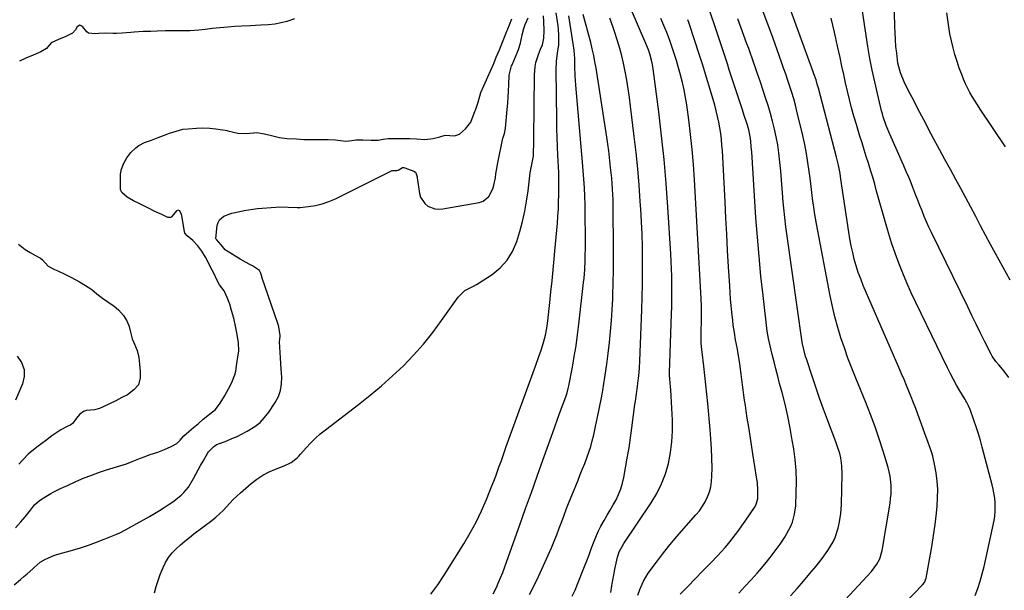
# Model space of a CAD drawing. Units: inches. Extents: x 1830944 to 1836349, y 458045 to 463367.
# Drawn here: x 1833100 to 1833585, y 459746 to 460027 of the extents above; entities that cross this region are included whole.
import ezdxf

# ---------------------------------------------------------------- set-up
doc = ezdxf.new("R2010")
doc.units = ezdxf.units.IN
doc.header["$MEASUREMENT"] = 0
doc.layers.add('7', color=7, linetype='Continuous')
doc.layers.add('8', color=7, linetype='Continuous')

msp = doc.modelspace()

# ---------------------------------------------------------------- linework, layer by layer
at = {"layer": '7', "color": 18}
for points in [[(1833587.83, 459899.21, 1924), (1833580.59, 459912.22, 1924), (1833578.09, 459916.76, 1924), (1833575.62, 459921.32, 1924), (1833573.2, 459925.9, 1924), (1833570.81, 459930.5, 1924), (1833568.41, 459935.09, 1924), (1833565.99, 459939.67, 1924), (1833563.52, 459944.23, 1924), (1833561.02, 459948.77, 1924), (1833558.32, 459953.61, 1924), (1833555.59, 459958.56, 1924), (1833552.89, 459963.53, 1924), (1833550.22, 459968.51, 1924), (1833547.57, 459973.51, 1924), (1833546.15, 459976.22, 1924), (1833544.24, 459979.88, 1924), (1833542.33, 459983.54, 1924), (1833540.42, 459987.2, 1924), (1833538.51, 459990.85, 1924), (1833536.21, 459995.28, 1924), (1833535.49, 459996.74, 1924), (1833533.67, 460001.27, 1924), (1833532.5, 460006, 1924), (1833532.26, 460007.61, 1924), (1833531.86, 460010.94, 1924), (1833531.52, 460014.24, 1924), (1833531.24, 460017.53, 1924), (1833531.05, 460020.84, 1924), (1833530.93, 460024.14, 1924), (1833530.01, 460062.17, 1924)], [(1833531.8, 459735.81, 1918), (1833544.61, 459749.06, 1918), (1833545.49, 459750.22, 1918), (1833546.36, 459752.47, 1918), (1833548.22, 459762.42, 1918), (1833549.17, 459767.88, 1918), (1833550.03, 459773.35, 1918), (1833550.76, 459778.85, 1918), (1833551.41, 459784.35, 1918), (1833551.78, 459787.88, 1918), (1833552.04, 459792, 1918), (1833552.07, 459796.1, 1918), (1833551.78, 459800.2, 1918), (1833551.26, 459804.29, 1918), (1833550.67, 459807.77, 1918), (1833549.67, 459812.41, 1918), (1833549.01, 459814.68, 1918), (1833547.45, 459819.18, 1918), (1833545.81, 459823.65, 1918), (1833544.98, 459825.88, 1918), (1833542.31, 459833.1, 1918), (1833541.23, 459835.97, 1918), (1833540.12, 459838.82, 1918), (1833538.99, 459841.66, 1918), (1833537.84, 459844.5, 1918), (1833536.66, 459847.32, 1918), (1833535.48, 459850.15, 1918), (1833534.28, 459852.96, 1918), (1833533.07, 459855.77, 1918), (1833515.43, 459896.58, 1918), (1833514.14, 459899.74, 1918), (1833512.96, 459902.93, 1918), (1833511.93, 459906.18, 1918), (1833510.99, 459909.46, 1918), (1833510.19, 459912.77, 1918), (1833509.45, 459916.1, 1918), (1833508.83, 459919.46, 1918), (1833508.27, 459922.82, 1918), (1833504.4, 459948.93, 1918), (1833503.96, 459951.66, 1918), (1833503.18, 459955.74, 1918), (1833502.23, 459959.78, 1918), (1833493.33, 459993.65, 1918), (1833492.76, 459995.71, 1918), (1833492.13, 459997.76, 1918), (1833491.1, 460000.79, 1918), (1833490.74, 460001.8, 1918), (1833476.6, 460040.54, 1918)], [(1833587.09, 459851.19, 1922), (1833584.79, 459854.41, 1922), (1833582.16, 459857.44, 1922), (1833580.75, 459859.07, 1922), (1833578.9, 459861.69, 1922), (1833578.39, 459862.63, 1922), (1833575.16, 459869.12, 1922), (1833573.07, 459873.33, 1922), (1833570.99, 459877.55, 1922), (1833568.92, 459881.77, 1922), (1833566.85, 459885.99, 1922), (1833549, 459922.68, 1922), (1833547.77, 459925.29, 1922), (1833546.58, 459927.91, 1922), (1833545.45, 459930.56, 1922), (1833544.36, 459933.22, 1922), (1833543.31, 459935.91, 1922), (1833542.25, 459938.59, 1922), (1833541.21, 459941.27, 1922), (1833540.16, 459943.95, 1922), (1833540.05, 459944.24, 1922), (1833538.93, 459947.06, 1922), (1833537.79, 459949.87, 1922), (1833536.6, 459952.66, 1922), (1833535.4, 459955.44, 1922), (1833528.5, 459971.08, 1922), (1833526.76, 459975.27, 1922), (1833525.26, 459979.54, 1922), (1833524.84, 459980.99, 1922), (1833524.45, 459982.45, 1922), (1833522.35, 459990.99, 1922), (1833521.02, 459996.74, 1922), (1833519.79, 460002.51, 1922), (1833518.71, 460008.31, 1922), (1833517.73, 460014.13, 1922), (1833513.66, 460040.5, 1922)], [(1833302.4, 459744.59, 1898), (1833305.73, 459749.19, 1898), (1833308.89, 459753.93, 1898), (1833318.55, 459769.37, 1898), (1833321.67, 459774.67, 1898), (1833324.6, 459780.05, 1898), (1833327.25, 459785.59, 1898), (1833329.71, 459791.22, 1898), (1833332.41, 459797.85, 1898), (1833333.36, 459800.24, 1898), (1833334.29, 459802.65, 1898), (1833335.19, 459805.06, 1898), (1833336.06, 459807.48, 1898), (1833336.93, 459809.91, 1898), (1833337.79, 459812.34, 1898), (1833338.66, 459814.76, 1898), (1833339.53, 459817.19, 1898), (1833354, 459857.28, 1898), (1833355.34, 459861.02, 1898), (1833356.67, 459864.75, 1898), (1833357.9, 459868.52, 1898), (1833358.79, 459872.02, 1898), (1833359.48, 459875.56, 1898), (1833359.97, 459879.14, 1898), (1833360.93, 459888.11, 1898), (1833361.5, 459893.47, 1898), (1833362.06, 459898.84, 1898), (1833362.59, 459904.21, 1898), (1833363.11, 459909.57, 1898), (1833363.47, 459913.38, 1898), (1833363.8, 459916.85, 1898), (1833364.11, 459920.32, 1898), (1833364.41, 459923.78, 1898), (1833364.71, 459927.25, 1898), (1833364.96, 459930.72, 1898), (1833365.16, 459934.2, 1898), (1833365.28, 459937.67, 1898), (1833365.36, 459941.15, 1898), (1833365.42, 459946.05, 1898), (1833365.42, 459949, 1898), (1833365.38, 459951.94, 1898), (1833365.28, 459954.88, 1898), (1833365.14, 459957.82, 1898), (1833364.98, 459960.65, 1898), (1833364.76, 459965.01, 1898), (1833364.58, 459969.37, 1898), (1833364.46, 459973.73, 1898), (1833364.39, 459978.09, 1898), (1833364.17, 460002.71, 1898), (1833364.31, 460006.84, 1898), (1833364.8, 460010.95, 1898), (1833365.37, 460015.05, 1898), (1833365.46, 460019.68, 1898), (1833365.24, 460022.75, 1898), (1833365.05, 460024.29, 1898), (1833364.09, 460030.81, 1898)], [(1833391.01, 459745.42, 1906), (1833391.54, 459748.58, 1906), (1833391.88, 459750.66, 1906), (1833392.64, 459754.82, 1906), (1833393.06, 459756.89, 1906), (1833394.29, 459762.69, 1906), (1833395.14, 459765.35, 1906), (1833397.42, 459769.42, 1906), (1833410.88, 459789.45, 1906), (1833413.62, 459794.06, 1906), (1833416.02, 459798.81, 1906), (1833417.89, 459803.8, 1906), (1833419.41, 459808.94, 1906), (1833420.44, 459814.22, 1906), (1833421.15, 459819.53, 1906), (1833421.42, 459824.87, 1906), (1833421.38, 459830.25, 1906), (1833420.78, 459842.04, 1906), (1833420.58, 459845.12, 1906), (1833420.45, 459846.66, 1906), (1833420.05, 459850.48, 1906), (1833419.92, 459852.43, 1906), (1833419.92, 459853.21, 1906), (1833419.93, 459853.6, 1906), (1833420.92, 459882.38, 1906), (1833421.02, 459886.1, 1906), (1833421.1, 459889.81, 1906), (1833421.13, 459893.53, 1906), (1833421.13, 459897.25, 1906), (1833421.08, 459900.96, 1906), (1833420.99, 459904.68, 1906), (1833420.83, 459908.39, 1906), (1833420.62, 459912.1, 1906), (1833419.16, 459935.05, 1906), (1833418.3, 459946.8, 1906), (1833417.28, 459958.54, 1906), (1833416.05, 459970.26, 1906), (1833414.66, 459981.96, 1906), (1833411.94, 460003.2, 1906), (1833411.6, 460005.33, 1906), (1833411.14, 460007.44, 1906), (1833410.25, 460010.55, 1906), (1833409.52, 460012.6, 1906), (1833408.31, 460015.61, 1906), (1833401.08, 460032.35, 1906)], [(1833454.12, 459745.04, 1912), (1833457.13, 459748.31, 1912), (1833460.11, 459751.6, 1912), (1833463.08, 459754.9, 1912), (1833464.23, 459756.2, 1912), (1833466.92, 459759.34, 1912), (1833469.52, 459762.55, 1912), (1833472, 459765.85, 1912), (1833474.4, 459769.22, 1912), (1833476.73, 459772.64, 1912), (1833477.82, 459774.38, 1912), (1833479.7, 459778.04, 1912), (1833480.48, 459779.95, 1912), (1833481.6, 459783.9, 1912), (1833482.1, 459787.98, 1912), (1833482.41, 459794.65, 1912), (1833482.49, 459800.04, 1912), (1833482.34, 459805.42, 1912), (1833481.86, 459810.78, 1912), (1833481.15, 459816.12, 1912), (1833480.44, 459820.43, 1912), (1833479.38, 459826.33, 1912), (1833478.2, 459832.2, 1912), (1833476.86, 459838.03, 1912), (1833475.4, 459843.83, 1912), (1833474.2, 459848.29, 1912), (1833473.26, 459851.85, 1912), (1833472.34, 459855.42, 1912), (1833471.44, 459858.99, 1912), (1833470.55, 459862.56, 1912), (1833469.15, 459868.32, 1912), (1833468.68, 459870.42, 1912), (1833468.13, 459873.97, 1912), (1833466.04, 459891.62, 1912), (1833464.99, 459901.16, 1912), (1833464.04, 459910.71, 1912), (1833463.24, 459920.28, 1912), (1833462.54, 459929.85, 1912), (1833460.43, 459962.36, 1912), (1833460.25, 459964.86, 1912), (1833460.01, 459967.55, 1912), (1833459.71, 459969.82, 1912), (1833458.97, 459973.18, 1912), (1833458.34, 459975.39, 1912), (1833458, 459976.48, 1912), (1833456.78, 459980.14, 1912), (1833455.82, 459983.06, 1912), (1833454.86, 459985.99, 1912), (1833453.9, 459988.91, 1912), (1833452.95, 459991.84, 1912), (1833451.32, 459996.86, 1912), (1833450.36, 459999.81, 1912), (1833449.4, 460002.77, 1912), (1833448.45, 460005.73, 1912), (1833447.5, 460008.68, 1912), (1833447.19, 460009.66, 1912), (1833446.07, 460013.09, 1912), (1833444.94, 460016.53, 1912), (1833443.78, 460019.96, 1912), (1833442.6, 460023.38, 1912), (1833439.9, 460031.15, 1912)], [(1833485.08, 459718.71, 1916), (1833519.52, 459755.73, 1916), (1833522.16, 459759.23, 1916), (1833523.49, 459761.85, 1916), (1833524.72, 459766.05, 1916), (1833528.6, 459789.37, 1916), (1833528.89, 459791.57, 1916), (1833529.09, 459793.77, 1916), (1833529.11, 459798.19, 1916), (1833528.63, 459802.59, 1916), (1833528.17, 459804.75, 1916), (1833527.61, 459806.89, 1916), (1833525.19, 459814.86, 1916), (1833523.25, 459820.95, 1916), (1833521.19, 459826.99, 1916), (1833518.96, 459832.97, 1916), (1833516.62, 459838.91, 1916), (1833511.71, 459850.84, 1916), (1833509.74, 459855.78, 1916), (1833507.85, 459860.75, 1916), (1833506.09, 459865.77, 1916), (1833504.4, 459870.81, 1916), (1833502.86, 459875.89, 1916), (1833501.45, 459881.01, 1916), (1833500.23, 459886.18, 1916), (1833499.13, 459891.38, 1916), (1833492.34, 459926.82, 1916), (1833491.84, 459929.62, 1916), (1833491.37, 459932.43, 1916), (1833490.97, 459935.25, 1916), (1833490.62, 459938.07, 1916), (1833490.29, 459940.9, 1916), (1833489.95, 459943.73, 1916), (1833489.6, 459946.55, 1916), (1833489.24, 459949.38, 1916), (1833488.82, 459952.67, 1916), (1833488.17, 459957.12, 1916), (1833487.44, 459961.56, 1916), (1833486.56, 459965.98, 1916), (1833485.58, 459970.37, 1916), (1833482.74, 459982.29, 1916), (1833481.96, 459985.37, 1916), (1833481.13, 459988.44, 1916), (1833480.22, 459991.48, 1916), (1833479.26, 459994.51, 1916), (1833478.25, 459997.52, 1916), (1833477.22, 460000.54, 1916), (1833476.18, 460003.54, 1916), (1833475.12, 460006.54, 1916), (1833470.83, 460018.61, 1916), (1833469.25, 460023, 1916), (1833467.64, 460027.38, 1916), (1833465.99, 460031.74, 1916)], [(1833585.42, 459964.86, 1926), (1833572.99, 459983.39, 1926), (1833571.67, 459985.41, 1926), (1833569.13, 459989.52, 1926), (1833567.92, 459991.6, 1926), (1833565.73, 459995.89, 1926), (1833564.77, 459998.1, 1926), (1833563.89, 460000.35, 1926), (1833562.72, 460003.55, 1926), (1833561.59, 460006.87, 1926), (1833560.55, 460010.2, 1926), (1833559.63, 460013.58, 1926), (1833558.8, 460016.98, 1926), (1833558.1, 460020.41, 1926), (1833557.49, 460023.85, 1926), (1833557, 460027.32, 1926), (1833556.6, 460030.79, 1926)], [(1833097.01, 459749.1, 1894), (1833100.24, 459751.79, 1894), (1833101.85, 459753.15, 1894), (1833103.44, 459754.52, 1894), (1833106.29, 459756.99, 1894), (1833106.93, 459757.58, 1894), (1833109.9, 459760.23, 1894), (1833112.49, 459761.73, 1894), (1833116.56, 459763.57, 1894), (1833117.99, 459764.03, 1894), (1833125.76, 459766.21, 1894), (1833129.73, 459767.4, 1894), (1833133.66, 459768.67, 1894), (1833137.55, 459770.08, 1894), (1833141.41, 459771.58, 1894), (1833147.15, 459773.92, 1894), (1833149.05, 459774.75, 1894), (1833151.83, 459776.16, 1894), (1833154.57, 459777.66, 1894), (1833163.68, 459782.77, 1894), (1833166.15, 459784.2, 1894), (1833168.6, 459785.68, 1894), (1833171.01, 459787.22, 1894), (1833173.39, 459788.81, 1894), (1833175.19, 459790.05, 1894), (1833176.62, 459791.09, 1894), (1833179.32, 459793.35, 1894), (1833180.6, 459794.57, 1894), (1833182.87, 459797.24, 1894), (1833185.35, 459801.45, 1894), (1833186.5, 459803.63, 1894), (1833188.89, 459807.93, 1894), (1833190.13, 459810.06, 1894), (1833192.5, 459814.04, 1894), (1833192.87, 459814.6, 1894), (1833195.22, 459817.04, 1894), (1833196.05, 459817.76, 1894), (1833196.57, 459818.12, 1894), (1833196.75, 459818.22, 1894), (1833196.95, 459818.3, 1894), (1833201.76, 459820.1, 1894), (1833204.35, 459821.13, 1894), (1833206.89, 459822.23, 1894), (1833209.39, 459823.44, 1894), (1833211.85, 459824.73, 1894), (1833215.64, 459827.09, 1894), (1833218.21, 459829.13, 1894), (1833220.45, 459831.51, 1894), (1833222.48, 459834.13, 1894), (1833225.68, 459838.96, 1894), (1833227.21, 459841.86, 1894), (1833228.32, 459844.87, 1894), (1833228.81, 459848.04, 1894), (1833228.89, 459851.32, 1894), (1833228.6, 459855.27, 1894), (1833228.41, 459858.05, 1894), (1833228.25, 459860.83, 1894), (1833228.1, 459863.6, 1894), (1833227.85, 459868.8, 1894), (1833227.85, 459869.16, 1894), (1833227.9, 459869.69, 1894), (1833228.17, 459871.83, 1894), (1833227.5, 459876.14, 1894), (1833227.2, 459877.26, 1894), (1833227.02, 459877.82, 1894), (1833219.15, 459900.54, 1894), (1833219.03, 459900.9, 1894), (1833218.37, 459902.91, 1894), (1833217.84, 459903.98, 1894), (1833214.4, 459906.12, 1894), (1833212.89, 459906.96, 1894), (1833209.89, 459908.68, 1894), (1833208.41, 459909.56, 1894), (1833201.54, 459913.67, 1894), (1833201.02, 459914.04, 1894), (1833198.96, 459916.6, 1894), (1833196.79, 459919.13, 1894), (1833196.57, 459919.35, 1894), (1833196.46, 459919.62, 1894), (1833196.46, 459919.72, 1894), (1833197.14, 459926.09, 1894), (1833197.54, 459927.54, 1894), (1833198.18, 459928.81, 1894), (1833200.43, 459930.65, 1894), (1833203.85, 459932.01, 1894), (1833204.33, 459932.09, 1894), (1833208.26, 459933.01, 1894), (1833210.4, 459933.45, 1894), (1833214.7, 459934.13, 1894), (1833216.86, 459934.37, 1894), (1833226.03, 459935.15, 1894), (1833227.52, 459935.24, 1894), (1833231.98, 459935.06, 1894), (1833236.43, 459934.89, 1894), (1833237.92, 459934.99, 1894), (1833241.98, 459935.38, 1894), (1833245.44, 459935.91, 1894), (1833248.84, 459936.69, 1894), (1833252.13, 459937.83, 1894), (1833255.35, 459939.22, 1894), (1833283.02, 459953, 1894), (1833283.23, 459953.09, 1894), (1833283.9, 459953.18, 1894), (1833285.58, 459953.13, 1894), (1833286.23, 459953.25, 1894), (1833288.42, 459954.64, 1894), (1833288.96, 459954.64, 1894), (1833289.53, 459954.52, 1894), (1833293.96, 459952.82, 1894), (1833294.73, 459952.29, 1894), (1833294.98, 459951.92, 1894), (1833295.43, 459950.51, 1894), (1833295.53, 459950.01, 1894), (1833295.61, 459949.51, 1894), (1833296.78, 459941.81, 1894), (1833297.32, 459939.96, 1894), (1833299.33, 459936.88, 1894), (1833300.81, 459935.65, 1894), (1833304.37, 459934.23, 1894), (1833306.26, 459934.08, 1894), (1833308.21, 459934.2, 1894), (1833326.23, 459937.42, 1894), (1833328.07, 459938.06, 1894), (1833330.95, 459940.34, 1894), (1833332.81, 459944.13, 1894), (1833333.38, 459945.91, 1894), (1833334.14, 459949.56, 1894), (1833334.42, 459951.42, 1894), (1833335.06, 459955.12, 1894), (1833335.42, 459956.96, 1894), (1833337.88, 459968.98, 1894), (1833337.97, 459969.36, 1894), (1833338.6, 459971.39, 1894), (1833339.15, 459973.99, 1894), (1833339.96, 459983.25, 1894), (1833340.21, 459986.28, 1894), (1833340.43, 459989.32, 1894), (1833340.62, 459992.35, 1894), (1833340.78, 459995.39, 1894), (1833341, 460000.15, 1894), (1833341.87, 460004.01, 1894), (1833342.11, 460004.63, 1894), (1833342.36, 460005.24, 1894), (1833344.88, 460011.07, 1894), (1833345.51, 460012.66, 1894), (1833346.53, 460015.9, 1894), (1833347.4, 460019.86, 1894), (1833348.13, 460022.98, 1894), (1833348.76, 460025.01, 1894), (1833350.26, 460028.26, 1894)], [(1833097.7, 459777.2, 1892), (1833100.4, 459780.08, 1892), (1833102.4, 459782.56, 1892), (1833105.1, 459785.96, 1892), (1833107.14, 459788.47, 1892), (1833109.59, 459790.71, 1892), (1833112.61, 459792.59, 1892), (1833115.05, 459794.09, 1892), (1833116.67, 459794.98, 1892), (1833119.83, 459796.51, 1892), (1833121.39, 459797.23, 1892), (1833122.43, 459797.71, 1892), (1833122.95, 459797.95, 1892), (1833127.4, 459800.03, 1892), (1833131.51, 459801.73, 1892), (1833134.8, 459802.94, 1892), (1833139.13, 459804.53, 1892), (1833142.55, 459805.75, 1892), (1833145.84, 459806.78, 1892), (1833149.15, 459807.7, 1892), (1833152.42, 459808.76, 1892), (1833155.16, 459809.83, 1892), (1833159.34, 459811.5, 1892), (1833161.17, 459812.22, 1892), (1833163.98, 459813.25, 1892), (1833167.8, 459814.53, 1892), (1833171.11, 459815.74, 1892), (1833174.36, 459817.19, 1892), (1833177.15, 459818.76, 1892), (1833178.87, 459820.39, 1892), (1833180.64, 459822.41, 1892), (1833183.08, 459824.62, 1892), (1833185.45, 459826.63, 1892), (1833187.84, 459828.49, 1892), (1833190.19, 459830.67, 1892), (1833193.33, 459833.11, 1892), (1833196.3, 459835.41, 1892), (1833198.56, 459838.5, 1892), (1833200.66, 459842.03, 1892), (1833202.65, 459845.56, 1892), (1833204.32, 459848.82, 1892), (1833205.82, 459852.46, 1892), (1833206.22, 459854.25, 1892), (1833206.83, 459858.07, 1892), (1833207.27, 459861.25, 1892), (1833207.69, 459864.41, 1892), (1833207.55, 459868.35, 1892), (1833206.86, 459872.43, 1892), (1833206.11, 459876.56, 1892), (1833205.23, 459880.41, 1892), (1833204.17, 459884.15, 1892), (1833203.26, 459887.37, 1892), (1833202.07, 459890.68, 1892), (1833200.44, 459893.96, 1892), (1833198.27, 459896.81, 1892), (1833196.98, 459899.31, 1892), (1833195.4, 459902.52, 1892), (1833193.86, 459905.5, 1892), (1833192.26, 459908.69, 1892), (1833191.31, 459910.54, 1892), (1833189.45, 459913.4, 1892), (1833187.55, 459916.08, 1892), (1833185.09, 459918.73, 1892), (1833182.22, 459920.93, 1892), (1833181.18, 459922.24, 1892), (1833180.94, 459923.03, 1892), (1833179.7, 459930.76, 1892), (1833179.55, 459931.41, 1892), (1833178.7, 459933.22, 1892), (1833177.9, 459933.65, 1892), (1833177.07, 459933.27, 1892), (1833174.78, 459930.42, 1892), (1833174.17, 459930.05, 1892), (1833173.81, 459929.94, 1892), (1833172.7, 459930.02, 1892), (1833169.73, 459931.41, 1892), (1833166.43, 459933.02, 1892), (1833162.95, 459934.72, 1892), (1833158.98, 459936.67, 1892), (1833155.79, 459938.22, 1892), (1833152.8, 459939.98, 1892), (1833150.15, 459942.27, 1892), (1833149.62, 459943.29, 1892), (1833149.46, 459944.04, 1892), (1833149.44, 459944.43, 1892), (1833149.49, 459951.15, 1892), (1833149.77, 459953.27, 1892), (1833150.93, 459956.4, 1892), (1833152.48, 459959.38, 1892), (1833154.45, 459961.96, 1892), (1833156.93, 459964.35, 1892), (1833158.39, 459965.44, 1892), (1833161.24, 459966.9, 1892), (1833164.69, 459968.15, 1892), (1833168.06, 459969.35, 1892), (1833171.88, 459970.8, 1892), (1833173.65, 459971.45, 1892), (1833176.81, 459972.57, 1892), (1833180.07, 459973.44, 1892), (1833182.7, 459973.73, 1892), (1833186.94, 459974.02, 1892), (1833190.03, 459974.14, 1892), (1833193.5, 459973.92, 1892), (1833196.37, 459973.64, 1892), (1833199.71, 459973.19, 1892), (1833201.05, 459972.94, 1892), (1833201.93, 459972.75, 1892), (1833202.38, 459972.66, 1892), (1833207.25, 459971.57, 1892), (1833211.57, 459971.35, 1892), (1833216.54, 459971.86, 1892), (1833220.35, 459971.16, 1892), (1833223.77, 459970.31, 1892), (1833227.77, 459969.37, 1892), (1833231.38, 459968.95, 1892), (1833236.18, 459968.66, 1892), (1833239.81, 459968.48, 1892), (1833242.26, 459968.43, 1892), (1833245.35, 459968.42, 1892), (1833249.71, 459968.42, 1892), (1833251.68, 459968.41, 1892), (1833255.35, 459968.29, 1892), (1833256.59, 459968.12, 1892), (1833260.44, 459967.53, 1892), (1833263.43, 459967.84, 1892), (1833265.41, 459968.17, 1892), (1833268.8, 459968.21, 1892), (1833272.99, 459968.09, 1892), (1833276.46, 459968.12, 1892), (1833278.88, 459968.59, 1892), (1833281.27, 459968.87, 1892), (1833284.97, 459968.84, 1892), (1833287.84, 459968.86, 1892), (1833291.76, 459968.92, 1892), (1833295.27, 459968.67, 1892), (1833299.31, 459968.47, 1892), (1833303.41, 459968.94, 1892), (1833306.81, 459969.7, 1892), (1833309.35, 459970.48, 1892), (1833314.01, 459970.17, 1892), (1833316.39, 459971.06, 1892), (1833319.35, 459973.59, 1892), (1833322.04, 459976.92, 1892), (1833323.7, 459981.3, 1892), (1833324.44, 459983.3, 1892), (1833325.58, 459986.81, 1892), (1833327, 459991.48, 1892), (1833328.45, 459994.81, 1892), (1833330.41, 459999.27, 1892), (1833331.89, 460002.61, 1892), (1833333.3, 460005.84, 1892), (1833334.61, 460008.87, 1892), (1833336.18, 460012.47, 1892), (1833336.98, 460014.7, 1892), (1833338.25, 460017.91, 1892), (1833339.51, 460021, 1892), (1833341.03, 460024.79, 1892), (1833342.32, 460027.84, 1892)], [(1833235.2, 460027.77, 1892), (1833231.36, 460026.47, 1892), (1833228.61, 460025.77, 1892), (1833225.47, 460025.26, 1892), (1833222.4, 460024.93, 1892), (1833218.52, 460024.69, 1892), (1833215.98, 460024.54, 1892), (1833213.43, 460024.39, 1892), (1833209.29, 460024.19, 1892), (1833205.8, 460024.02, 1892), (1833202.39, 460023.79, 1892), (1833198.38, 460023.37, 1892), (1833194.84, 460022.99, 1892), (1833191.07, 460022.59, 1892), (1833187.95, 460022.28, 1892), (1833183.65, 460021.93, 1892), (1833181.95, 460021.89, 1892), (1833178.25, 460021.88, 1892), (1833175, 460021.87, 1892), (1833171.59, 460021.83, 1892), (1833167.46, 460021.76, 1892), (1833164.39, 460021.65, 1892), (1833160.55, 460021.54, 1892), (1833156.24, 460021.3, 1892), (1833154.46, 460021.06, 1892), (1833150.19, 460020.8, 1892), (1833147.48, 460020.54, 1892), (1833145.59, 460020.65, 1892), (1833142.17, 460020.74, 1892), (1833138.75, 460020.52, 1892), (1833137.1, 460020.49, 1892), (1833133.75, 460020.82, 1892), (1833132.81, 460021.44, 1892), (1833130.64, 460024.09, 1892), (1833129.32, 460024.66, 1892), (1833128.1, 460023.91, 1892), (1833127.24, 460022.48, 1892), (1833125.83, 460020.8, 1892), (1833122.46, 460019.14, 1892), (1833118.82, 460017.66, 1892), (1833115.35, 460015.99, 1892), (1833112.99, 460013.24, 1892), (1833110.17, 460011.56, 1892), (1833106.35, 460009.98, 1892), (1833102.75, 460008.43, 1892), (1833099.65, 460006.99, 1892)], [(1833166.2, 459745.24, 1896), (1833167.04, 459748.27, 1896), (1833167.97, 459751.27, 1896), (1833169.04, 459754.22, 1896), (1833170.41, 459757.65, 1896), (1833171.68, 459760.19, 1896), (1833173.14, 459762.59, 1896), (1833174.89, 459764.8, 1896), (1833176.84, 459766.86, 1896), (1833178.96, 459768.79, 1896), (1833181.13, 459770.67, 1896), (1833183.35, 459772.47, 1896), (1833185.62, 459774.23, 1896), (1833194.51, 459780.87, 1896), (1833196.41, 459782.39, 1896), (1833199.96, 459785.7, 1896), (1833201.61, 459787.49, 1896), (1833204.93, 459791.06, 1896), (1833206.69, 459792.75, 1896), (1833208.51, 459794.38, 1896), (1833213.88, 459799.01, 1896), (1833216.66, 459801.15, 1896), (1833219.55, 459803.08, 1896), (1833222.64, 459804.69, 1896), (1833225.85, 459806.09, 1896), (1833230.12, 459807.69, 1896), (1833233.45, 459809.35, 1896), (1833236.42, 459811.62, 1896), (1833237.31, 459812.49, 1896), (1833238.16, 459813.4, 1896), (1833240.85, 459816.5, 1896), (1833243.09, 459818.92, 1896), (1833245.42, 459821.24, 1896), (1833247.88, 459823.41, 1896), (1833250.44, 459825.48, 1896), (1833266.77, 459837.91, 1896), (1833272.49, 459842.44, 1896), (1833278.09, 459847.11, 1896), (1833283.51, 459851.99, 1896), (1833288.8, 459857.02, 1896), (1833293.85, 459862.27, 1896), (1833298.71, 459867.7, 1896), (1833303.26, 459873.37, 1896), (1833307.61, 459879.22, 1896), (1833315.74, 459890.79, 1896), (1833319.14, 459893.99, 1896), (1833323.39, 459896.19, 1896), (1833324.79, 459896.99, 1896), (1833326.15, 459897.83, 1896), (1833332.51, 459901.94, 1896), (1833336.56, 459905.22, 1896), (1833340.03, 459908.94, 1896), (1833342.62, 459913.32, 1896), (1833344.63, 459918.13, 1896), (1833346.11, 459923.11, 1896), (1833347.43, 459928.06, 1896), (1833348.6, 459933.05, 1896), (1833349.51, 459938.08, 1896), (1833350.26, 459943.15, 1896), (1833351.17, 459950.57, 1896), (1833351.35, 459951.96, 1896), (1833352.02, 459956.08, 1896), (1833352.69, 459959.32, 1896), (1833352.88, 459960.24, 1896), (1833352.99, 459962.88, 1896), (1833353.08, 459965.81, 1896), (1833353.1, 459967.28, 1896), (1833353.12, 459968.74, 1896), (1833353.37, 460000.31, 1896), (1833353.72, 460004.3, 1896), (1833354.14, 460006.26, 1896), (1833355.37, 460010.23, 1896), (1833356.39, 460012.89, 1896), (1833357.31, 460014.98, 1896), (1833358.07, 460018.28, 1896), (1833358.18, 460022.11, 1896), (1833358.06, 460026.5, 1896), (1833357.89, 460029.24, 1896)], [(1833350.87, 459744.29, 1902), (1833353.25, 459748.74, 1902), (1833355.45, 459753.29, 1902), (1833361.72, 459767.39, 1902), (1833363.09, 459770.56, 1902), (1833364.41, 459773.76, 1902), (1833365.65, 459776.99, 1902), (1833366.85, 459780.24, 1902), (1833368.03, 459783.49, 1902), (1833369.24, 459786.74, 1902), (1833370.5, 459789.96, 1902), (1833371.79, 459793.17, 1902), (1833374.87, 459800.68, 1902), (1833375.98, 459803.42, 1902), (1833377.07, 459806.16, 1902), (1833378.15, 459808.91, 1902), (1833379.2, 459811.67, 1902), (1833380.19, 459814.45, 1902), (1833381.1, 459817.25, 1902), (1833381.88, 459820.09, 1902), (1833382.59, 459822.96, 1902), (1833383.52, 459827.07, 1902), (1833384.53, 459831.75, 1902), (1833385.48, 459836.44, 1902), (1833386.36, 459841.14, 1902), (1833387.18, 459845.86, 1902), (1833387.38, 459847.06, 1902), (1833388.22, 459852.39, 1902), (1833389, 459857.73, 1902), (1833389.7, 459863.08, 1902), (1833390.33, 459868.44, 1902), (1833390.87, 459873.83, 1902), (1833391.33, 459879.21, 1902), (1833391.68, 459884.6, 1902), (1833391.94, 459889.99, 1902), (1833392, 459891.59, 1902), (1833392.2, 459897.79, 1902), (1833392.33, 459904, 1902), (1833392.38, 459910.2, 1902), (1833392.37, 459916.4, 1902), (1833392.22, 459933.31, 1902), (1833392.18, 459935.98, 1902), (1833392.11, 459938.66, 1902), (1833391.99, 459941.33, 1902), (1833391.84, 459944, 1902), (1833391.66, 459946.67, 1902), (1833391.45, 459949.34, 1902), (1833391.2, 459952.01, 1902), (1833390.93, 459954.67, 1902), (1833390.39, 459959.46, 1902), (1833389.97, 459962.82, 1902), (1833389.5, 459966.18, 1902), (1833389.01, 459969.53, 1902), (1833383.73, 460003.53, 1902), (1833383.18, 460006.69, 1902), (1833382.58, 460009.84, 1902), (1833381.87, 460012.97, 1902), (1833381.09, 460016.08, 1902), (1833377.43, 460029.87, 1902)], [(1833371.98, 459743.6, 1904), (1833373.38, 459746.46, 1904), (1833374.66, 459749.4, 1904), (1833378.11, 459758.07, 1904), (1833379.23, 459760.96, 1904), (1833380.34, 459763.85, 1904), (1833381.4, 459766.77, 1904), (1833382.5, 459769.84, 1904), (1833383.58, 459772.65, 1904), (1833384.77, 459775.41, 1904), (1833386.13, 459778.09, 1904), (1833387.67, 459780.85, 1904), (1833389.18, 459783.38, 1904), (1833390.66, 459785.92, 1904), (1833392.13, 459788.47, 1904), (1833393.58, 459791.03, 1904), (1833394.88, 459793.65, 1904), (1833395.99, 459796.34, 1904), (1833396.82, 459799.12, 1904), (1833397.47, 459801.97, 1904), (1833399.15, 459811.57, 1904), (1833399.98, 459816.52, 1904), (1833400.75, 459821.48, 1904), (1833401.45, 459826.45, 1904), (1833402.1, 459831.44, 1904), (1833402.89, 459837.85, 1904), (1833403.12, 459839.63, 1904), (1833403.61, 459843.18, 1904), (1833404.14, 459846.72, 1904), (1833404.39, 459848.5, 1904), (1833404.8, 459852.06, 1904), (1833404.97, 459853.93, 1904), (1833405.12, 459855.75, 1904), (1833405.31, 459859.39, 1904), (1833406.26, 459884.57, 1904), (1833406.46, 459890.76, 1904), (1833406.6, 459896.95, 1904), (1833406.65, 459903.14, 1904), (1833406.66, 459909.34, 1904), (1833406.57, 459915.53, 1904), (1833406.4, 459921.72, 1904), (1833406.13, 459927.9, 1904), (1833405.77, 459934.08, 1904), (1833405.53, 459937.82, 1904), (1833404.93, 459945.86, 1904), (1833404.25, 459953.9, 1904), (1833403.45, 459961.92, 1904), (1833402.56, 459969.94, 1904), (1833400.79, 459984.86, 1904), (1833400.23, 459989.12, 1904), (1833399.62, 459993.37, 1904), (1833398.91, 459997.6, 1904), (1833398.13, 460001.82, 1904), (1833397.24, 460006.01, 1904), (1833396.25, 460010.18, 1904), (1833395.11, 460014.31, 1904), (1833393.88, 460018.42, 1904), (1833393.36, 460020.04, 1904), (1833391.99, 460024.1, 1904), (1833390.56, 460028.13, 1904)], [(1833404.29, 459744.09, 1908), (1833405.39, 459746.87, 1908), (1833407.11, 459751, 1908), (1833409.39, 459754.82, 1908), (1833413.45, 459760.32, 1908), (1833416.43, 459764.23, 1908), (1833419.47, 459768.08, 1908), (1833422.61, 459771.85, 1908), (1833425.83, 459775.56, 1908), (1833432.97, 459783.59, 1908), (1833434.64, 459785.64, 1908), (1833436.17, 459787.79, 1908), (1833437.5, 459790.07, 1908), (1833438.69, 459792.44, 1908), (1833439.61, 459794.91, 1908), (1833440.32, 459797.42, 1908), (1833440.7, 459800, 1908), (1833440.87, 459802.63, 1908), (1833440.88, 459806.78, 1908), (1833440.82, 459811.51, 1908), (1833440.66, 459816.24, 1908), (1833440.37, 459820.97, 1908), (1833439.99, 459825.68, 1908), (1833438.76, 459838.43, 1908), (1833438.3, 459843.03, 1908), (1833437.82, 459847.63, 1908), (1833437.32, 459852.23, 1908), (1833436.8, 459856.83, 1908), (1833436, 459863.73, 1908), (1833435.87, 459864.87, 1908), (1833435.59, 459868.31, 1908), (1833435.5, 459870.61, 1908), (1833435.49, 459871.76, 1908), (1833435.5, 459872.91, 1908), (1833435.64, 459880.18, 1908), (1833435.67, 459882.64, 1908), (1833435.65, 459886.34, 1908), (1833435.52, 459890.04, 1908), (1833432.28, 459948.62, 1908), (1833431.78, 459956.02, 1908), (1833431.15, 459963.42, 1908), (1833430.34, 459970.79, 1908), (1833429.41, 459978.15, 1908), (1833428.39, 459985.46, 1908), (1833427.81, 459989.15, 1908), (1833427.14, 459992.81, 1908), (1833426.33, 459996.45, 1908), (1833425.43, 460000.07, 1908), (1833425.4, 460000.18, 1908), (1833424.42, 460003.72, 1908), (1833423.38, 460007.25, 1908), (1833422.27, 460010.75, 1908), (1833421.11, 460014.24, 1908), (1833419.86, 460017.69, 1908), (1833418.56, 460021.13, 1908), (1833417.17, 460024.53, 1908), (1833415.71, 460027.9, 1908)], [(1833479.59, 459743.77, 1914), (1833482.79, 459747.37, 1914), (1833485.96, 459751, 1914), (1833489.07, 459754.68, 1914), (1833492.14, 459758.39, 1914), (1833495.13, 459762.06, 1914), (1833498, 459766, 1914), (1833500.49, 459770.29, 1914), (1833501.48, 459772.46, 1914), (1833503.02, 459776.95, 1914), (1833503.57, 459779.28, 1914), (1833504.28, 459784.01, 1914), (1833504.6, 459788.78, 1914), (1833505.03, 459803.63, 1914), (1833504.9, 459807.7, 1914), (1833504.27, 459811.73, 1914), (1833503.79, 459813.71, 1914), (1833502.62, 459817.63, 1914), (1833501.93, 459819.56, 1914), (1833497.84, 459830.3, 1914), (1833495.84, 459835.65, 1914), (1833493.89, 459841.03, 1914), (1833492.02, 459846.43, 1914), (1833490.19, 459851.84, 1914), (1833487.35, 459860.47, 1914), (1833487, 459861.59, 1914), (1833486.04, 459864.98, 1914), (1833485.38, 459867.72, 1914), (1833485.31, 459868.17, 1914), (1833485.27, 459868.4, 1914), (1833485.24, 459868.62, 1914), (1833477.89, 459920.8, 1914), (1833477.28, 459925.42, 1914), (1833476.73, 459930.04, 1914), (1833476.26, 459934.67, 1914), (1833475.85, 459939.3, 1914), (1833475.8, 459939.98, 1914), (1833475.45, 459944.28, 1914), (1833475.08, 459948.58, 1914), (1833474.71, 459952.88, 1914), (1833474.32, 459957.18, 1914), (1833473.81, 459961.8, 1914), (1833473.25, 459965.74, 1914), (1833472.53, 459969.65, 1914), (1833471.71, 459973.55, 1914), (1833470.74, 459977.42, 1914), (1833469.7, 459981.27, 1914), (1833468.54, 459985.08, 1914), (1833467.31, 459988.87, 1914), (1833464.69, 459996.55, 1914), (1833463.88, 459998.93, 1914), (1833463.07, 460001.3, 1914), (1833462.26, 460003.67, 1914), (1833461.45, 460006.04, 1914), (1833460.63, 460008.41, 1914), (1833459.8, 460010.77, 1914), (1833458.96, 460013.13, 1914), (1833458.11, 460015.49, 1914), (1833453.63, 460027.75, 1914)], [(1833099.1, 459916.89, 1892), (1833102.45, 459914.23, 1892), (1833104.96, 459912.77, 1892), (1833107.6, 459911.3, 1892), (1833110.02, 459910, 1892), (1833111.03, 459909.18, 1892), (1833113.8, 459906.09, 1892), (1833116.84, 459904.39, 1892), (1833118.59, 459903.67, 1892), (1833121.93, 459902.15, 1892), (1833124.97, 459900.58, 1892), (1833129.18, 459898.3, 1892), (1833132.27, 459896.54, 1892), (1833135.35, 459894.56, 1892), (1833137.84, 459892.49, 1892), (1833140.55, 459890.23, 1892), (1833143.22, 459888.44, 1892), (1833146.27, 459886.37, 1892), (1833148.49, 459884.51, 1892), (1833150.96, 459881.76, 1892), (1833152.56, 459879.15, 1892), (1833153.65, 459876.35, 1892), (1833154.42, 459873.57, 1892), (1833155.18, 459870.28, 1892), (1833155.76, 459868.78, 1892), (1833157.7, 459864.46, 1892), (1833158.42, 459861.08, 1892), (1833158.78, 459857.81, 1892), (1833159.09, 459854.09, 1892), (1833159.17, 459851, 1892), (1833158.31, 459847.68, 1892), (1833156.04, 459845.14, 1892), (1833152.83, 459842.67, 1892), (1833150.08, 459841.3, 1892), (1833147.13, 459839.78, 1892), (1833144, 459838.17, 1892), (1833140.89, 459836.75, 1892), (1833139.09, 459836.02, 1892), (1833136.57, 459835.22, 1892), (1833132.61, 459835, 1892), (1833131.14, 459834.55, 1892), (1833129.39, 459833.13, 1892), (1833128.36, 459832.02, 1892), (1833125.73, 459828.62, 1892), (1833124.91, 459827.91, 1892), (1833122.78, 459826.92, 1892), (1833120.03, 459825.46, 1892), (1833118.04, 459824.17, 1892), (1833115.56, 459822.43, 1892), (1833112.43, 459820.1, 1892), (1833108.82, 459817.41, 1892), (1833106.49, 459815.58, 1892), (1833103.9, 459813.41, 1892), (1833101.29, 459810.64, 1892), (1833099.41, 459808.51, 1892)], [(1833098.58, 459861.66, 1894), (1833100.67, 459858.53, 1894), (1833101.93, 459855.23, 1894), (1833101.94, 459851.71, 1894), (1833101.13, 459848.02, 1894), (1833097.7, 459840.06, 1894)]]:
    msp.add_polyline3d(points, dxfattribs=at)
at = {"layer": '8', "color": 18}
for points in [[(1833333.01, 459744.64, 1900), (1833334.66, 459747.87, 1900), (1833335.55, 459749.88, 1900), (1833336.7, 459752.55, 1900), (1833337.81, 459755.25, 1900), (1833338.85, 459757.96, 1900), (1833339.85, 459760.7, 1900), (1833346.2, 459778.7, 1900), (1833349.02, 459786.68, 1900), (1833351.86, 459794.65, 1900), (1833354.7, 459802.62, 1900), (1833357.55, 459810.59, 1900), (1833360.31, 459818.26, 1900), (1833361.8, 459822.38, 1900), (1833363.29, 459826.51, 1900), (1833364.78, 459830.63, 1900), (1833366.28, 459834.76, 1900), (1833368.81, 459841.68, 1900), (1833369.48, 459843.68, 1900), (1833370.22, 459846.39, 1900), (1833370.36, 459847.08, 1900), (1833372.09, 459856.25, 1900), (1833373.03, 459861.53, 1900), (1833373.89, 459866.83, 1900), (1833374.63, 459872.14, 1900), (1833375.29, 459877.47, 1900), (1833377.62, 459897.96, 1900), (1833377.84, 459900.11, 1900), (1833378.17, 459904.43, 1900), (1833378.36, 459908.75, 1900), (1833378.42, 459910.92, 1900), (1833378.47, 459915.25, 1900), (1833378.48, 459923.65, 1900), (1833378.45, 459927.85, 1900), (1833378.4, 459932.05, 1900), (1833378.3, 459936.25, 1900), (1833378.16, 459940.46, 1900), (1833377.97, 459944.65, 1900), (1833377.74, 459948.85, 1900), (1833377.44, 459953.04, 1900), (1833377.11, 459957.23, 1900), (1833373.79, 459995.13, 1900), (1833373.62, 459997.43, 1900), (1833373.47, 459999.74, 1900), (1833373.31, 460004.36, 1900), (1833373.23, 460008.4, 1900), (1833373.17, 460010.13, 1900), (1833372.94, 460012.42, 1900), (1833370.68, 460027.17, 1900), (1833370.36, 460029.26, 1900)], [(1833425.16, 459744.54, 1910), (1833428.89, 459748.35, 1910), (1833432.62, 459752.15, 1910), (1833436.35, 459755.96, 1910), (1833440.07, 459759.78, 1910), (1833443.73, 459763.54, 1910), (1833445.58, 459765.51, 1910), (1833447.39, 459767.52, 1910), (1833449.12, 459769.59, 1910), (1833450.81, 459771.7, 1910), (1833452.45, 459773.86, 1910), (1833454.05, 459776.03, 1910), (1833455.62, 459778.24, 1910), (1833457.16, 459780.47, 1910), (1833461.74, 459787.23, 1910), (1833462.42, 459788.37, 1910), (1833463.42, 459791.48, 1910), (1833463.5, 459794.25, 1910), (1833463.48, 459795.96, 1910), (1833463.24, 459799.38, 1910), (1833463.02, 459801.08, 1910), (1833461.02, 459813.64, 1910), (1833460.33, 459818.02, 1910), (1833459.63, 459822.41, 1910), (1833458.95, 459826.8, 1910), (1833458.27, 459831.19, 1910), (1833457.7, 459834.85, 1910), (1833457.32, 459837.41, 1910), (1833456.95, 459839.97, 1910), (1833456.62, 459842.53, 1910), (1833456.3, 459845.1, 1910), (1833455.98, 459847.66, 1910), (1833455.65, 459850.23, 1910), (1833455.3, 459852.79, 1910), (1833454.93, 459855.35, 1910), (1833454.51, 459858.18, 1910), (1833453.77, 459862.86, 1910), (1833453.37, 459865.19, 1910), (1833452.52, 459869.82, 1910), (1833451.9, 459873.36, 1910), (1833451.35, 459876.92, 1910), (1833451.07, 459879.3, 1910), (1833450.65, 459883.37, 1910), (1833450.33, 459886.59, 1910), (1833450.05, 459889.82, 1910), (1833449.8, 459893.05, 1910), (1833449.59, 459896.29, 1910), (1833449.04, 459905.76, 1910), (1833448.58, 459913.74, 1910), (1833448.14, 459921.71, 1910), (1833447.71, 459929.69, 1910), (1833447.28, 459937.67, 1910), (1833445.98, 459962.74, 1910), (1833445.79, 459965.6, 1910), (1833445.53, 459968.45, 1910), (1833445.17, 459971.29, 1910), (1833444.75, 459974.12, 1910), (1833444.22, 459976.94, 1910), (1833443.64, 459979.74, 1910), (1833442.95, 459982.51, 1910), (1833442.19, 459985.28, 1910), (1833439.93, 459992.97, 1910), (1833438.13, 459999, 1910), (1833436.28, 460005, 1910), (1833434.36, 460010.99, 1910), (1833432.4, 460016.96, 1910), (1833429.41, 460025.93, 1910), (1833428.89, 460027.4, 1910)], [(1833570.6, 459743.82, 1920), (1833571.89, 459747.35, 1920), (1833573.06, 459750.91, 1920), (1833574.06, 459754.52, 1920), (1833574.95, 459758.17, 1920), (1833579.84, 459780.77, 1920), (1833580.22, 459782.97, 1920), (1833580.46, 459785.17, 1920), (1833580.44, 459789.61, 1920), (1833580.21, 459791.83, 1920), (1833579.46, 459796.23, 1920), (1833578.94, 459798.4, 1920), (1833574.04, 459816.83, 1920), (1833573.1, 459820.19, 1920), (1833572.12, 459823.53, 1920), (1833571.05, 459826.86, 1920), (1833569.94, 459830.16, 1920), (1833568.09, 459835.43, 1920), (1833567.26, 459837.34, 1920), (1833566.23, 459839.15, 1920), (1833565.88, 459839.75, 1920), (1833565.53, 459840.35, 1920), (1833562.98, 459844.68, 1920), (1833561.39, 459847.45, 1920), (1833559.85, 459850.26, 1920), (1833558.37, 459853.1, 1920), (1833556.94, 459855.96, 1920), (1833541.3, 459888.19, 1920), (1833539.06, 459892.97, 1920), (1833536.9, 459897.78, 1920), (1833534.86, 459902.64, 1920), (1833532.9, 459907.54, 1920), (1833531.08, 459912.49, 1920), (1833529.36, 459917.47, 1920), (1833527.78, 459922.5, 1920), (1833526.29, 459927.56, 1920), (1833522, 459943.03, 1920), (1833521.03, 459946.44, 1920), (1833520.04, 459949.84, 1920), (1833519.02, 459953.23, 1920), (1833517.93, 459956.72, 1920), (1833516.88, 459960.04, 1920), (1833515.83, 459963.37, 1920), (1833514.8, 459966.7, 1920), (1833513.77, 459970.03, 1920), (1833511.99, 459975.79, 1920), (1833510.79, 459979.85, 1920), (1833509.65, 459983.94, 1920), (1833508.61, 459988.05, 1920), (1833507.64, 459992.17, 1920), (1833506.71, 459996.31, 1920), (1833505.8, 460000.45, 1920), (1833504.89, 460004.59, 1920), (1833503.98, 460008.74, 1920), (1833502.77, 460014.34, 1920), (1833501.18, 460021.27, 1920), (1833499.51, 460028.17, 1920)]]:
    msp.add_polyline3d(points, dxfattribs=at)

doc.saveas('drawing.dxf')
